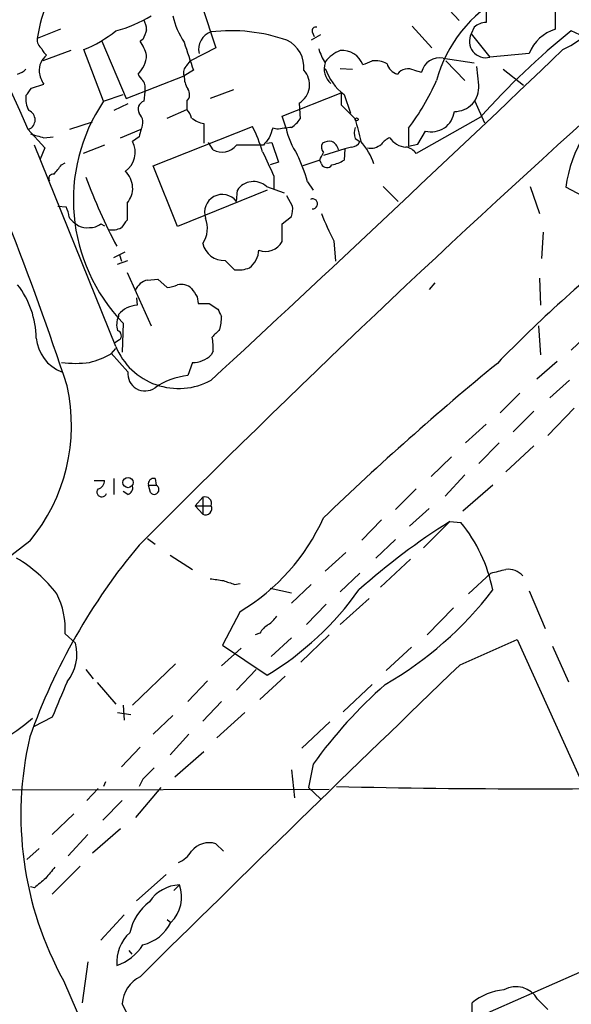
# Model space of a CAD drawing. Extents: x 19 to 1031, y 0 to 863.
# Drawn here: x 705 to 755, y 185 to 274 of the extents above; entities that cross this region are included whole.
import ezdxf

# ---------------------------------------------------------------- set-up
doc = ezdxf.new("R2010")
doc.units = 0
doc.header["$MEASUREMENT"] = 0
doc.layers.add('MAIN', color=5, linetype='CONTINUOUS')

msp = doc.modelspace()

# ---------------------------------------------------------------- linework, layer by layer
at = {"layer": 'MAIN'}
for p, q in [((742.8653, 276.0133), (744.6433, 274.066)), ((721.36, 275.4206), (722.63, 271.6106)), ((747.0987, 274.9973), (747.0987, 273.8966)), ((740.41, 273.558), (742.188, 271.6106)), ((745.998, 273.4733), (745.744, 272.8806)), ((708.5753, 273.304), (706.4587, 272.4573)), ((732.1127, 272.796), (731.266, 272.288)), ((731.3507, 273.05), (731.52, 272.6266)), ((745.744, 272.8806), (747.4373, 270.764)), ((755.5653, 272.796), (754.8033, 273.1346)), ((712.3007, 272.2033), (714.502, 267.0386)), ((716.026, 272.3726), (715.772, 272.2033)), ((722.63, 271.6106), (720.344, 270.4253)), ((709.5067, 271.3566), (706.9667, 270.4253)), ((712.47, 266.7846), (710.692, 271.4413)), ((743.204, 270.6793), (745.998, 270.256)), ((750.9933, 271.1026), (747.4373, 270.764)), ((720.0053, 270.002), (720.344, 270.4253)), ((743.458, 270.4253), (745.1513, 268.6473)), ((746.4213, 268.224), (746.252, 269.9173)), ((714.502, 267.0386), (719.7513, 269.0706)), ((720.598, 269.5786), (719.7513, 269.0706)), ((733.8907, 269.748), (734.9913, 269.6633)), ((740.5793, 269.5786), (741.2567, 269.4093)), ((748.6227, 269.6633), (750.4853, 268.224)), ((705.9507, 267.97), (707.0513, 268.3086)), ((712.47, 266.7846), (714.248, 267.3773)), ((716.1953, 267.6313), (716.1107, 266.7846)), ((724.2387, 267.8006), (722.122, 267.0386)), ((728.6413, 265.43), (733.9753, 267.5466)), ((733.9753, 267.5466), (733.9753, 266.446)), ((734.2293, 267.3773), (734.822, 265.684)), ((714.6713, 266.5306), (713.4013, 265.938)), ((720.0053, 266.7846), (720.0053, 266.0226)), ((730.1653, 266.6153), (730.25, 265.176)), ((733.9753, 266.446), (735.2453, 265.176)), ((746.0827, 266.7846), (746.9293, 264.8373)), ((718.2273, 265.2606), (720.0053, 266.0226)), ((728.98, 264.3293), (728.6413, 265.43)), ((746.5907, 265.3453), (740.7487, 262.0433)), ((709.422, 264.2446), (711.454, 264.922)), ((716.9573, 260.9426), (725.932, 264.4986)), ((721.5293, 264.7526), (721.5293, 262.9746)), ((705.612, 264.2446), (707.136, 262.5513)), ((707.0513, 263.4826), (707.898, 263.5673)), ((713.994, 263.4826), (715.8567, 264.2446)), ((715.6873, 263.5673), (715.0947, 263.144)), ((728.1333, 264.2446), (727.7947, 264.3293)), ((740.0713, 264.3293), (740.0713, 262.7206)), ((740.918, 262.89), (741.5953, 264.0753)), ((713.5707, 244.602), (706.2047, 262.8053)), ((712.5547, 262.8053), (710.6073, 262.0433)), ((722.376, 262.382), (721.9527, 263.0593)), ((726.948, 262.8053), (726.694, 262.8053)), ((727.202, 262.9746), (727.71, 263.0593)), ((727.71, 263.0593), (728.3027, 261.2813)), ((734.9067, 262.636), (734.314, 262.4666)), ((735.2453, 263.398), (735.6687, 263.144)), ((740.0713, 262.7206), (740.918, 262.89)), ((707.136, 262.5513), (706.7127, 261.5353)), ((734.314, 262.4666), (732.3667, 261.874)), ((734.314, 262.4666), (734.2293, 261.4506)), ((708.66, 261.0273), (708.9987, 261.1966)), ((719.1587, 255.4393), (716.9573, 260.9426)), ((728.3027, 261.2813), (727.5407, 261.0273)), ((732.028, 261.4506), (730.504, 260.9426)), ((732.1973, 261.112), (732.028, 261.4506)), ((727.8793, 260.0113), (727.8793, 258.826)), ((727.202, 259.08), (728.8107, 258.4873)), ((730.9273, 259.5033), (731.4353, 258.7413)), ((737.7853, 259.08), (739.14, 257.7253)), ((751.078, 259.08), (751.9247, 256.6246)), ((727.2867, 258.7413), (719.1587, 255.4393)), ((724.4927, 257.7253), (724.5773, 258.7413)), ((729.5727, 257.302), (729.0647, 258.2333)), ((756.412, 257.8946), (754.2953, 258.9953)), ((708.3213, 257.302), (709.0833, 257.2173)), ((714.5867, 257.556), (714.5867, 256.032)), ((712.216, 255.6933), (712.5547, 255.524)), ((728.6413, 255.6933), (729.488, 256.3706)), ((728.6413, 254.0846), (728.6413, 255.6933)), ((752.2633, 254.9313), (752.094, 252.5606)), ((733.298, 254.1693), (733.4673, 252.3066)), ((713.4013, 252.6453), (714.4173, 253.1533)), ((713.9093, 252.8993), (714.0787, 252.3066)), ((713.74, 252.0526), (714.6713, 252.3913)), ((723.4767, 252.3913), (724.3233, 251.5446)), ((714.5867, 251.2906), (716.788, 246.4646)), ((716.4493, 250.6133), (717.3807, 250.698)), ((717.3807, 250.698), (718.2273, 249.936)), ((742.442, 250.3593), (741.934, 249.7666)), ((751.9247, 250.7826), (752.0093, 248.3273)), ((715.4333, 249.0046), (715.518, 248.3273)), ((720.9367, 249.0893), (721.0213, 248.4966)), ((722.0373, 248.4966), (722.7993, 247.9886)), ((713.8247, 247.4806), (713.8247, 247.3113)), ((714.248, 246.7186), (714.1633, 244.094)), ((751.84, 246.4646), (752.0093, 243.84)), ((756.5813, 245.9566), (754.8033, 244.2633)), ((713.9093, 245.1946), (713.486, 244.9406)), ((713.1473, 243.9246), (713.5707, 244.4326)), ((714.6713, 242.316), (713.1473, 244.0093)), ((722.376, 244.1786), (722.2067, 243.84)), ((720.5133, 243.1626), (720.09, 241.9773)), ((753.5333, 243.2473), (751.6707, 241.6386)), ((754.634, 241.554), (752.856, 239.9453)), ((750.1467, 240.3686), (748.3687, 238.5906)), ((751.4167, 238.76), (749.554, 236.8973)), ((755.0573, 239.014), (752.6867, 236.5586)), ((747.0987, 237.5746), (745.236, 235.8813)), ((748.284, 235.8813), (746.4213, 234.0186)), ((751.4167, 235.6273), (748.8767, 233.2566)), ((742.1033, 232.8333), (743.966, 234.6113)), ((711.6233, 232.4946), (712.5547, 232.4946)), ((713.4013, 232.664), (713.4013, 231.2246)), ((717.1267, 232.664), (717.2113, 232.0713)), ((745.1513, 233.0026), (743.3733, 231.0553)), ((714.6713, 231.2246), (714.248, 231.4786)), ((716.534, 232.0713), (717.2113, 232.0713)), ((716.7033, 231.394), (716.534, 232.0713)), ((740.7487, 231.7326), (738.886, 229.87)), ((747.6913, 232.0713), (744.982, 229.7006)), ((720.7673, 230.2086), (721.4447, 230.9706)), ((721.4447, 230.9706), (721.4447, 229.4466)), ((720.7673, 230.2086), (721.4447, 229.4466)), ((720.7673, 230.2086), (722.2067, 230.2086)), ((741.934, 229.9546), (740.156, 228.346)), ((737.616, 228.9386), (735.838, 227.076)), ((743.7967, 228.7693), (741.426, 226.3986)), ((743.7967, 228.7693), (744.8127, 228.6846)), ((716.4493, 227.2453), (717.1267, 226.7373)), ((738.886, 227.1606), (737.108, 225.4673)), ((705.7813, 226.9913), (700.9553, 223.266)), ((718.4813, 225.7213), (720.5133, 224.4513)), ((734.3987, 225.9753), (732.536, 224.282)), ((740.2407, 225.3826), (737.5313, 222.8426)), ((735.6687, 224.1126), (733.8907, 222.4193)), ((745.49, 222.25), (747.522, 224.1126)), ((724.3233, 223.0966), (724.8313, 223.1813)), ((727.5407, 222.758), (729.488, 222.3346)), ((731.266, 223.0966), (729.488, 221.4033)), ((736.5153, 221.8266), (733.8907, 219.456)), ((750.9933, 222.504), (752.4327, 219.1173)), ((732.6207, 221.3186), (730.8427, 219.456)), ((744.1353, 220.98), (741.7647, 218.5246)), ((724.8313, 220.6413), (723.2227, 217.5933)), ((708.9987, 218.6093), (709.93, 217.7626)), ((726.6093, 218.694), (726.186, 218.5246)), ((727.6253, 216.5773), (729.488, 218.2706)), ((732.8747, 218.5246), (730.3347, 216.0693)), ((724.916, 217.3393), (723.138, 215.7306)), ((723.2227, 217.5933), (727.2867, 214.884)), ((740.3253, 217.424), (738.0393, 215.3073)), ((744.728, 215.8153), (749.8927, 218.1013)), ((749.8927, 218.1013), (760.1373, 195.4953)), ((753.11, 217.5086), (754.5493, 214.2913)), ((718.9893, 215.9), (715.0947, 212.1746)), ((710.8613, 215.392), (711.5387, 214.5453)), ((726.2707, 215.392), (724.4927, 213.5293)), ((728.8953, 214.7993), (726.6093, 212.6826)), ((711.8773, 214.2066), (713.5707, 212.2593)), ((721.868, 214.376), (720.09, 212.5133)), ((736.7693, 214.0373), (734.1447, 211.582)), ((714.248, 212.1746), (714.3327, 210.82)), ((723.138, 212.5133), (721.4447, 210.7353)), ((707.8133, 211.074), (706.12, 210.2273)), ((713.74, 211.4973), (714.9253, 211.328)), ((718.7353, 211.2433), (716.9573, 209.55)), ((725.2547, 211.4973), (722.7147, 209.2113)), ((732.9593, 210.6506), (730.4193, 208.28)), ((720.1747, 209.55), (718.4813, 207.6873)), ((715.772, 208.3646), (714.0787, 206.5866)), ((721.5293, 207.9413), (718.9047, 205.6553)), ((731.4353, 206.8406), (731.012, 204.724)), ((729.488, 206.3326), (729.742, 203.7926)), ((712.6393, 205.232), (712.47, 204.8086)), ((716.026, 205.486), (715.6873, 204.8086)), ((732.8747, 204.5546), (693.3353, 204.47)), ((711.962, 204.6393), (710.946, 203.5386)), ((717.6347, 204.724), (715.3487, 202.0146)), ((731.012, 204.724), (732.1127, 203.708)), ((714.1633, 203.5386), (712.3853, 201.7606)), ((709.7607, 202.3533), (707.8133, 200.4906)), ((711.0307, 200.4906), (709.2527, 198.5433)), ((713.994, 200.9986), (711.454, 198.7973)), ((722.63, 199.644), (723.3073, 198.9666)), ((706.628, 199.2206), (705.5273, 198.2046)), ((710.3533, 197.612), (707.8133, 195.072)), ((715.4333, 194.4793), (718.1427, 196.85)), ((719.328, 195.9186), (718.82, 195.4106)), ((706.2047, 195.6646), (705.866, 195.7493)), ((714.3327, 193.2093), (712.216, 190.9233)), ((718.2273, 192.786), (718.566, 192.532)), ((763.9473, 191.6853), (720.344, 172.5506)), ((714.756, 189.992), (715.01, 189.6533)), ((711.0307, 188.976), (710.5227, 185.2506)), ((708.8293, 187.2826), (768.5193, 51.1386)), ((745.8287, 183.896), (745.8287, 185.2506)), ((751.7553, 185.5893), (752.6867, 184.658))]:
    msp.add_line(p, q, dxfattribs=at)
for centre, radius in [((735.3723, 265.1337), 0.1338), ((714.6781, 232.2977), 0.4608)]:
    msp.add_circle(centre, radius, dxfattribs=at)
for centre, radius, start, end in [((12633.2627, 5590.1358), 13062.6938, 203.79786139, 204.06154351), ((750.0295, 279.8778), 9.3418, 295.432441, 13.285613), ((713.2768, 274.1926), 40.0971, 358.730151, 3.935502), ((720.9356, 270.2442), 14.6451, 156.800896, 171.308419), ((754.2581, 265.5783), 12.0443, 117.442862, 165.237793), ((709.8726, 286.4151), 13.7858, 285.560441, 300.10811), ((726.0593, 276.225), 7.5269, 193.332445, 213.063438), ((714.1078, 273.1041), 2.2598, 2.922039, 27.586725), ((731.6752, 273.1488), 0.3392, 73.066164, 196.933836), ((747.1476, 272.1268), 1.7705, 91.582694, 130.489673), ((707.4465, 272.3444), 0.9942, 173.479707, 235.403622), ((706.0634, 282.6037), 12.084, 292.521826, 308.408115), ((927.9003, 188.109), 228.0155, 158.082856, 158.312006), ((722.7532, 271.4563), 1.6847, 108.927494, 192.118985), ((723.9846, 257.8092), 15.3441, 70.665828, 96.653708), ((747.0602, 272.1979), 1.4827, 152.584674, 284.734515), ((795.7279, 221.762), 65.6808, 128.541637, 138.427886), ((754.5363, 269.6643), 3.8238, 107.853074, 157.905041), ((712.1438, 269.7368), 4.3872, 15.826461, 34.208402), ((1355.2116, 482.5359), 669.3917, 198.3210395, 198.5502089), ((727.9085, 269.8543), 2.6944, 354.1269, 64.588584), ((708.4079, 269.5308), 1.784, 128.173281, 183.905082), ((707.9832, 271.865), 1.1522, 197.110772, 233.960562), ((713.6494, 271.1371), 2.7229, 315.836223, 355.707647), ((-1154.2332, 2272.1509), 2764.8419, 312.7404958, 313.6453887), ((736.1642, 272.7225), 4.3872, 195.826461, 214.208402), ((734.9909, 268.4785), 3.0812, 110.92016, 142.818818), ((734.0891, 269.4134), 1.9533, 20.160539, 95.829677), ((742.9008, 269.0162), 1.6904, 79.667871, 166.553177), ((428.1349, 147.9178), 296.0616, 18.334063, 24.407192), ((720.4994, 269.3669), 0.8046, 127.882478, 201.607035), ((734.0735, 269.6747), 1.6437, 159.289332, 231.220973), ((651.6745, 481.8973), 227.9507, 291.690305, 291.919497), ((737.0416, 268.138), 2.3035, 61.971993, 96.789033), ((739.3514, 270.4674), 1.2626, 193.562981, 256.437019), ((704.2763, 270.8654), 1.675, 283.971531, 314.136456), ((709.7752, 269.9879), 3.1999, 190.417271, 211.654071), ((716.7026, 269.578), 1.1507, 197.082228, 233.98361), ((722.1232, 269.1073), 2.3722, 180.886457, 211.006836), ((729.2208, 268.2621), 1.8985, 299.835847, 43.903053), ((737.2648, 271.3355), 4.9882, 198.557358, 232.515799), ((740.0362, 268.4241), 1.2759, 64.806764, 140.246752), ((715.0949, 267.97), 1.1514, 342.891783, 36.032861), ((720.4732, 278.7636), 24.34, 323.627787, 335.441337), ((744.2488, 268.0339), 2.1808, 269.243317, 5.000808), ((707.6018, 266.9963), 2.1793, 172.185932, 209.052561), ((536.3227, 394.6493), 211.7104, 323.018234, 323.247384), ((1461.2494, -516.8321), 1052.9161, 131.8237514, 135.0799345), ((719.4285, 267.3826), 0.8308, 313.966174, 37.232638), ((766.821, 257.2373), 12.6485, 126.062376, 172.010642), ((725.6851, 257.8438), 15.9555, 145.919314, 224.207997), ((716.3597, 266.0571), 0.7689, 108.894436, 209.024933), ((705.358, 265.0913), 0.9119, 291.802576, 68.197424), ((714.8508, 264.8559), 1.1771, 328.712344, 44.710873), ((718.8021, 264.8554), 1.6763, 13.988163, 44.129898), ((742.128, 266.1152), 2.1083, 255.364606, 352.864197), ((722.1644, 267.5748), 2.8928, 233.12931, 257.317588), ((713.6579, 258.1655), 13.8117, 17.038894, 27.292497), ((771.1637, -74.37), 341.3378, 97.013038, 97.242204), ((728.1763, 266.4877), 2.4537, 302.315026, 327.684974), ((736.7282, 263.906), 1.5675, 161.089977, 198.910024), ((1243.4871, 391.157), 523.6229, 193.921655, 194.150843), ((791.1289, 559.9602), 308.1688, 253.938084, 254.16728), ((885.1204, 221.5501), 174.5652, 165.843211, 166.072362), ((939.3303, 179.219), 228.0155, 158.082856, 158.312006), ((736.304, 266.065), 7.5269, 193.332445, 213.063438), ((713.2451, 262.167), 2.0918, 304.083601, 27.844014), ((723.1875, 263.8283), 1.6583, 240.703787, 321.91108), ((725.5933, -287.4942), 550.3006, 89.885398, 90.114592), ((896.5429, 136.1321), 211.6803, 143.014185, 143.243346), ((732.9064, 262.6095), 0.7233, 149.684263, 221.73814), ((732.9172, 262.0006), 1.1628, 79.520187, 123.110624), ((732.6625, 262.17), 1.0798, 11.32242, 64.422137), ((734.8983, 263.474), 0.8381, 270.574306, 336.812181), ((730.78, 258.881), 6.5503, 19.913009, 40.602433), ((736.622, 264.0669), 1.5405, 259.679186, 310.18416), ((739.182, 261.6626), 1.9897, 113.83384, 141.91135), ((739.9076, 264.4364), 1.8027, 211.946086, 267.128706), ((739.6905, 261.4085), 1.234, 30.958979, 84.102299), ((1277.6974, 515.1125), 606.116, 204.6608832, 204.8900655), ((715.7246, 255.1412), 15.8161, 16.009736, 25.53365), ((562.8374, 346.4693), 189.3506, 333.320357, 333.549527), ((496.6494, 429.9265), 271.0635, 321.228076, 321.457262), ((732.6825, 261.2846), 0.5151, 199.581978, 330.03022), ((732.5505, 264.1731), 3.1985, 280.414759, 301.659608), ((707.8998, 259.7923), 0.3971, 77.948581, 210.963757), ((713.0628, 258.9106), 2.0389, 318.365994, 48.369961), ((763.7983, 279.7781), 56.5368, 200.556164, 207.512591), ((726.0389, 257.7542), 1.7637, 48.740118, 145.966648), ((723.2204, 256.7346), 1.6125, 37.90677, 199.313691), ((727.1986, 257.0483), 2.3876, 343.510381, 6.099568), ((731.3886, 257.4958), 0.4495, 265.162244, 117.465836), ((707.0845, 256.1719), 2.2557, 2.899444, 27.610188), ((752.5781, 264.2869), 21.7736, 200.604091, 207.689099), ((711.6952, 258.0546), 2.9475, 216.872619, 239.155591), ((710.9462, 256.9641), 1.6294, 242.109127, 278.96111), ((711.3057, 256.7309), 1.3804, 265.608298, 311.260899), ((883.6826, 128.6934), 211.6803, 143.018223, 143.247406), ((719.3902, 255.3007), 2.478, 326.007241, 21.311923), ((713.2744, 256.7516), 1.612, 256.324959, 299.930485), ((723.336, 254.3204), 1.9342, 192.089585, 274.171514), ((727.1524, 254.8996), 1.6973, 248.295751, 331.30441), ((831.113, 163.0894), 115.2688, 128.00577, 136.057898), ((724.3107, 253.4608), 2.2183, 308.051907, 356.428177), ((724.6619, 254.3381), 2.8139, 263.088895, 291.167324), ((698.2664, 245.2293), 8.1087, 0.951827, 37.717698), ((716.7722, 249.1157), 1.532, 102.167372, 158.306236), ((718.113, 252.1898), 2.2567, 272.903231, 297.605171), ((719.4548, 248.75), 1.4701, 48.513075, 101.619488), ((911.1825, 376.4702), 228.9527, 213.575483, 213.804666), ((721.5293, 502.4964), 254.0003, 269.885409, 270.114592), ((715.6175, 246.0118), 2.3176, 92.460559, 140.673022), ((892.3035, 332.3299), 189.3281, 206.453857, 206.683026), ((715.2726, 246.5769), 1.6235, 153.105086, 199.263065), ((718.9084, 247.3107), 4.2296, 343.733997, 0.008128), ((713.5849, 245.57), 0.4962, 310.831769, 71.784154), ((891.9799, 76.4374), 239.4974, 134.885409, 135.114591), ((709.9512, 245.6657), 3.5899, 184.8209, 248.919977), ((717.8908, 244.5173), 4.498, 355.681504, 11.949474), ((719.2588, 246.9598), 6.1573, 202.514716, 298.604593), ((709.93, 252.6528), 9.5748, 262.377834, 277.622166), ((708.5552, 252.7906), 9.9847, 285.360206, 297.38167), ((720.5697, 245.4769), 2.315, 268.603966, 315.00175), ((915.1426, 38.9309), 263.7695, 129.289147, 133.863123), ((716.215, 242.1353), 1.5542, 173.323544, 305.916519), ((720.8092, 235.5018), 6.5153, 96.33757, 124.416672), ((693.0986, 237.4828), 16.4597, 320.401454, 12.502378), ((711.8138, 232.4594), 0.7417, 281.525044, 2.720065), ((716.9997, 232.1983), 0.4827, 74.745922, 195.254078), ((712.3007, 231.4447), 0.4445, 139.634972, 342.262204), ((714.484, 231.8273), 0.6311, 287.263584, 14.619728), ((717.042, 231.6691), 0.4364, 219.084305, 67.172078), ((721.6474, 230.4113), 0.5949, 340.078607, 109.921393), ((721.6987, 229.9546), 0.568, 243.434949, 26.565051), ((715.0929, 236.8952), 18.9479, 300.927611, 335.733677), ((776.5938, 176.6429), 61.5858, 122.177449, 131.751176), ((734.0595, 219.8792), 13.8984, 11.241373, 39.312785), ((759.0297, 190.4105), 56.4983, 140.098266, 160.472036), ((697.7291, 214.0281), 13.342, 38.042176, 59.023797), ((663.5199, 562.9746), 349.1186, 283.922659, 284.15183), ((749.0659, 222.6821), 1.7793, 41.393128, 96.104068), ((765.0366, 519.8237), 299.3116, 261.756654, 261.985854), ((808.4927, 477.2732), 267.7503, 251.448775, 251.677951), ((712.5199, 239.1069), 28.3691, 301.367382, 324.390104), ((721.4838, 242.61), 32.9801, 299.96155, 322.621732), ((701.4843, 218.9366), 7.5215, 357.50598, 26.137169), ((726.0617, 221.5276), 2.4508, 302.29978, 327.700221), ((728.685, 217.3803), 2.4565, 122.329512, 147.670488), ((706.0774, 216.789), 3.9737, 321.056235, 14.18242), ((2924.2534, -2051.5825), 3145.0634, 133.8679673, 134.6042355), ((1512.8206, -125.9944), 872.7267, 157.0510407, 157.2802221), ((766.8828, 181.2805), 43.7017, 131.448283, 144.205788), ((691.4878, 228.3056), 22.616, 273.825517, 310.033767), ((736.087, 202.2744), 31.1085, 166.955175, 208.810899), ((970.5088, -47.9808), 359.1753, 134.885397, 135.114603), ((751.5437, 1037.2717), 832.6575, 268.7618815, 271.2381117), ((722.0205, 197.7092), 2.0285, 72.514549, 141.693968), ((718.2136, 200.3515), 2.6124, 293.213566, 327.986015), ((961.6438, -14.6305), 330.6236, 140.082061, 140.311244), ((918.3773, -57.8995), 330.6236, 129.692091, 129.921285), ((719.4461, 192.5385), 3.3822, 92.001089, 146.716349), ((716.3353, 194.8129), 3.1904, 314.362503, 20.277542), ((1055.2746, 320.2278), 377.5827, 199.344169, 205.717908), ((719.5579, 190.5615), 4.8303, 127.480792, 167.577336), ((715.0952, 194.267), 3.8803, 283.879385, 333.440232), ((717.3488, 188.8786), 3.7013, 132.658029, 183.737878), ((712.1429, 193.0021), 4.6194, 289.111164, 327.204037), ((717.1143, 184.9872), 2.9564, 117.002746, 176.532709), ((749.1796, 181.2012), 5.2561, 95.155446, 129.607937), ((749.7944, 184.4399), 2.2729, 30.377101, 118.573241), ((605.9873, 131.8237), 120.6128, 20.462883, 26.248211)]:
    msp.add_arc(centre, radius, start, end, dxfattribs=at)

doc.saveas('drawing.dxf')
